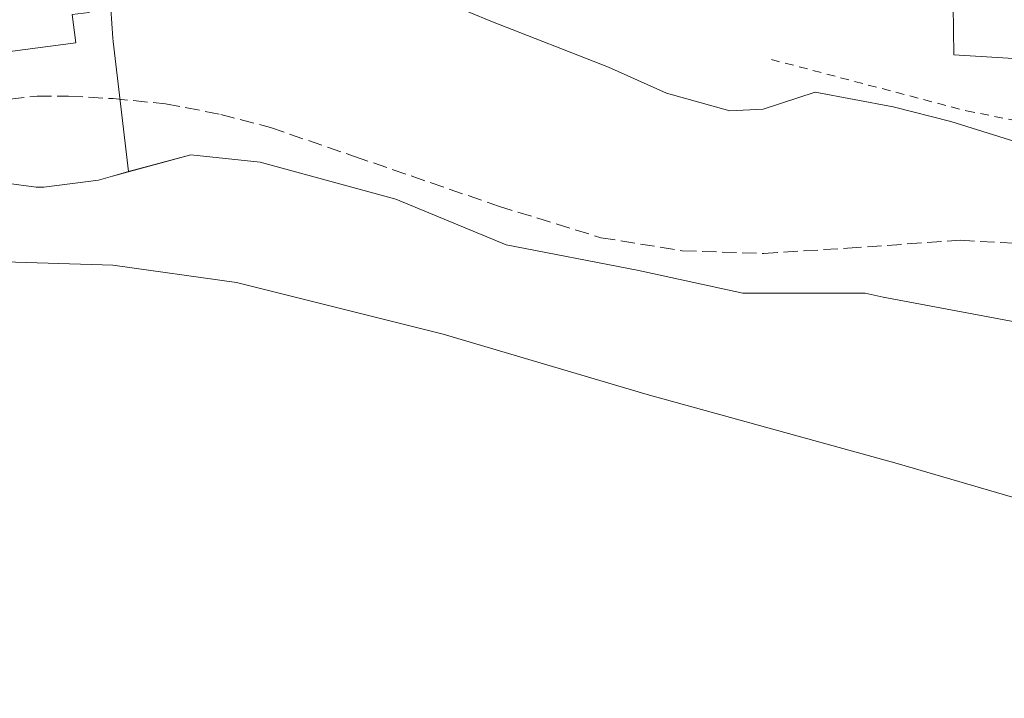
# Model space of a CAD drawing. Units: metres. Extents: x 620605 to 624045, y 4757254 to 4759628.
# Drawn here: x 621365 to 621478, y 4759406 to 4759485 of the extents above; entities that cross this region are included whole.
import ezdxf

# ---------------------------------------------------------------- set-up
doc = ezdxf.new("R2010")
doc.units = ezdxf.units.M
doc.header["$MEASUREMENT"] = 0
doc.linetypes.add('DGN Style 2', pattern=[1.648017, 0.98881, -0.659207])
doc.linetypes.add('DGN Style 3', pattern=[2.307223, 1.648017, -0.659207])
for name, color, linetype, lineweight in [('Alambrada', 7, 'DGN Style 2', 0), ('Curva de nivel normal', 30, 'Continuous', 0), ('Edificación Cxs', 1, 'Continuous', 13), ('Embalse Cxs', 142, 'Continuous', 13), ('Núcleo urbano CxS', 7, 'Continuous', 0), ('Prado CxS', 92, 'Continuous', 0), ('Senda pavimentada', 7, 'DGN Style 3', 0), ('Suelo desnudo CxS', 253, 'Continuous', 0)]:
    doc.layers.add(name, color=color, linetype=linetype, lineweight=lineweight)

# ---------------------------------------------------------------- blocks, each defined once
blk = doc.blocks.new('*U19')
at = {"layer": 'Suelo desnudo CxS', "color": 253, "linetype": 'Continuous', "lineweight": 0}
blk.add_polyline3d([(621359.6601, 4759466.1601, 624.7134), (621366.5401, 4759465.2601, 624.5539), (621367.4301, 4759465.2601, 624.5418), (621373.7401, 4759466.0601, 624.8278), (621375.3401, 4759466.5401, 625.0815), (621377.1911, 4759467.0414, 625.3666), (621384.3541, 4759468.9814, 626.0251), (621392.3301, 4759468.1268, 626.0668), (621407.9406, 4759463.8934, 625.7605), (621420.6406, 4759458.6018, 625.5797), (621435.7219, 4759455.6913, 625.6183), (621447.8927, 4759453.0455, 625.7357), (621461.9735, 4759453.0467, 626.8887), (621464.0701, 4759452.5901, 626.9763), (621479.8201, 4759449.6401, 626.9004)], dxfattribs=at)
blk = doc.blocks.new('*U21')
at = {"layer": 'Embalse Cxs', "color": 142, "linetype": 'Continuous', "lineweight": 13}
blk.add_polyline3d([(621359.6601, 4759466.1601, 624.7134), (621366.5401, 4759465.2601, 624.5539), (621367.4301, 4759465.2601, 624.5418), (621373.7401, 4759466.0601, 624.8278), (621375.3401, 4759466.5401, 625.0815), (621384.3541, 4759468.9814, 626.0251), (621392.3301, 4759468.1268, 626.0668), (621407.9406, 4759463.8934, 625.7605), (621420.6406, 4759458.6018, 625.5797), (621435.7219, 4759455.6913, 625.6183), (621447.8927, 4759453.0455, 625.7357), (621461.9735, 4759453.0467, 626.8887), (621464.0701, 4759452.5901, 626.9763), (621479.8201, 4759449.6401, 626.9004)], dxfattribs=at)

msp = doc.modelspace()

# ---------------------------------------------------------------- linework, layer by layer
at = {"layer": 'Alambrada', "color": 7, "linetype": 'DGN Style 2', "lineweight": 0}
msp.add_polyline3d([(621451.1901, 4759479.9501, 631.9507), (621473.6401, 4759474.0401, 631.3378), (621482.5001, 4759472.2701, 631.2907), (621486.6401, 4759473.4501, 631.2815), (621489.0001, 4759475.8101, 631.8088), (621489.5901, 4759482.9001, 636.8566)], dxfattribs=at)
at = {"layer": 'Curva de nivel normal', "color": 30, "linetype": 'Continuous', "lineweight": 0, "elevation": 630, "flags": 128}
msp.add_lwpolyline([(621479.21, 4759470.5), (621471.87, 4759472.83), (621465.22, 4759474.52), (621456.24, 4759476.2), (621450.26, 4759474.22), (621446.42, 4759474.04), (621439.13, 4759476.09), (621432.45, 4759479.08), (621418.89, 4759484.38), (621406.79, 4759489.38), (621401.6, 4759490.63), (621398.91, 4759491.87), (621395.66, 4759493.08), (621393.84, 4759494.13), (621391.36, 4759494.99), (621390.18, 4759496.03), (621389.07, 4759496.58), (621387.18, 4759496.87), (621384.91, 4759495.89), (621381.44, 4759494.09), (621378.23, 4759495.48), (621375.13, 4759495.09), (621372, 4759495.3), (621371.3394, 4759495.4887)], dxfattribs=at)
at = {"layer": 'Edificación Cxs', "color": 1, "linetype": 'Continuous', "lineweight": 13, "elevation": 635.2517, "flags": 128}
msp.add_lwpolyline([(621371.1201, 4759481.8601), (621357.3801, 4759480.0701), (621353.4501, 4759510.2201), (621369.1201, 4759512.5501), (621371.1501, 4759496.9401), (621372.6601, 4759485.3701), (621370.6901, 4759485.1201)], close=True, dxfattribs=at)
at = {"layer": 'Edificación Cxs', "color": 1, "linetype": 'Continuous', "lineweight": 13}
for points in [[(621371.1201, 4759481.8601, 630.1531), (621357.3801, 4759480.0701, 630.4745), (621353.4501, 4759510.2201, 633.4984), (621369.1201, 4759512.5501, 633.5371), (621371.1501, 4759496.9401, 635.2517)], [(621371.1501, 4759496.9401, 635.2517), (621372.6601, 4759485.3701, 630.6359), (621370.6901, 4759485.1201, 632.636), (621371.1201, 4759481.8601, 630.1531)]]:
    msp.add_polyline3d(points, dxfattribs=at)
at = {"layer": 'Embalse Cxs', "color": 142, "linetype": 'Continuous', "lineweight": 13}
for points in [[(621359.6601, 4759466.1601, 624.7134), (621366.5401, 4759465.2601, 624.5539), (621367.4301, 4759465.2601, 624.5418), (621373.7401, 4759466.0601, 624.8278), (621375.3401, 4759466.5401, 625.0815), (621384.3541, 4759468.9814, 626.0251), (621392.3301, 4759468.1268, 626.0668), (621407.9406, 4759463.8934, 625.7605), (621420.6406, 4759458.6018, 625.5797), (621435.7219, 4759455.6913, 625.6183), (621447.8927, 4759453.0455, 625.7357), (621461.9735, 4759453.0467, 626.8887), (621464.0701, 4759452.5901, 626.9763), (621479.8201, 4759449.6401, 626.9004)], [(621354.2025, 4759456.9231, 622.5645), (621375.3692, 4759456.2616, 622.4813), (621389.5905, 4759454.2773, 622.4537), (621413.4031, 4759448.3241, 622.5718), (621436.8849, 4759441.3788, 622.5109), (621465.6584, 4759433.4413, 622.3947), (621489.4711, 4759426.496, 623.0208), (621495.0934, 4759422.1965, 622.903), (621496.7471, 4759416.5741, 622.0902), (621498.7315, 4759411.6131, 621.8671), (621505.6767, 4759409.9595, 622.4199), (621517.9137, 4759409.9595, 622.832), (621536.1039, 4759400.0376, 622.6382), (621549.6638, 4759387.1391, 622.4809), (621556.9398, 4759375.2328, 622.3621), (621560.5779, 4759361.6729, 622.2559), (621564.2159, 4759346.7901, 622.3149), (621568.5154, 4759342.1599, 622.3294), (621572.8149, 4759339.514, 622.3527), (621582.7368, 4759337.1989, 622.4112), (621589.3514, 4759337.1989, 622.4124), (621598.6118, 4759337.1989, 622.3884), (621613.4947, 4759334.8838, 622.4048), (621625.7317, 4759327.9385, 622.4027)], [(621354.2025, 4759456.9231, 622.5645), (621375.3692, 4759456.2616, 622.4813), (621389.5905, 4759454.2773, 622.4537), (621413.4031, 4759448.3241, 622.5718), (621436.8849, 4759441.3788, 622.5109), (621465.6584, 4759433.4413, 622.3947), (621489.4711, 4759426.496, 623.0208), (621495.0934, 4759422.1965, 622.903), (621496.7471, 4759416.5741, 622.0902), (621498.7315, 4759411.6131, 621.8671), (621505.6767, 4759409.9595, 622.4199), (621517.9137, 4759409.9595, 622.832), (621536.1039, 4759400.0376, 622.6382), (621549.6638, 4759387.1391, 622.4809), (621556.9398, 4759375.2328, 622.3621), (621560.5779, 4759361.6729, 622.2559), (621564.2159, 4759346.7901, 622.3149), (621568.5154, 4759342.1599, 622.3294), (621572.8149, 4759339.514, 622.3527), (621582.7368, 4759337.1989, 622.4112), (621589.3514, 4759337.1989, 622.4124), (621598.6118, 4759337.1989, 622.3884), (621613.4947, 4759334.8838, 622.4048), (621625.7317, 4759327.9385, 622.4027)]]:
    msp.add_polyline3d(points, dxfattribs=at)
at = {"layer": 'Núcleo urbano CxS', "color": 7, "linetype": 'Continuous', "lineweight": 0}
for points in [[(621543.6343, 4759476.1269, 632.5016), (621472.1967, 4759480.4927, 632.2672), (621471.9025, 4759503.2223, 635.0443), (621450.5991, 4759505.8645, 634.6088), (621443.602, 4759506.7883, 634.5128), (621441.3083, 4759507.0911, 634.497), (621441.6973, 4759508.0403, 634.5706), (621442.5983, 4759510.2389, 634.7666), (621443.7397, 4759513.0243, 635.1053), (621427.0613, 4759537.5181, 636.5836), (621444.5467, 4759550.1665, 639.4122), (621444.5713, 4759550.1831, 639.4215), (621453.7463, 4759556.4951, 642.5922), (621462.6103, 4759563.6631, 645.4763), (621464.5755, 4759565.3535, 646.5816), (621470.2617, 4759570.2451, 647.9622), (621486.2607, 4759557.9737, 648.3229)], [(621441.3083, 4759507.0911, 634.497), (621434.5008, 4759490.4797, 631.912), (621434.4051, 4759490.2463, 631.8789), (621432.6034, 4759490.9435, 631.8549), (621424.8885, 4759493.929, 632.1722), (621421.3961, 4759495.2805, 632.101), (621417.8407, 4759486.0933, 630.6899), (621405.8681, 4759490.7299, 630.4183), (621391.5073, 4759496.2907, 630.5709), (621389.6471, 4759497.0111, 630.713), (621387.8867, 4759497.6927, 630.8069), (621380.0551, 4759494.6459, 629.7965), (621374.5745, 4759494.2689, 629.8352), (621375.3875, 4759482.4225, 627.5238), (621375.4145, 4759482.0299, 627.5036), (621377.1911, 4759467.0414, 625.3666)], [(621441.3083, 4759507.0911, 634.497), (621443.602, 4759506.7883, 634.5128), (621450.5991, 4759505.8645, 634.6088), (621471.9025, 4759503.2223, 635.0443), (621472.1967, 4759480.4927, 632.2672), (621543.6343, 4759476.1269, 632.5016)], [(621374.5745, 4759494.2689, 629.8352), (621375.3875, 4759482.4225, 627.5238), (621375.4145, 4759482.0299, 627.5036), (621377.1911, 4759467.0414, 625.3666), (621375.3401, 4759466.5401, 625.0815), (621373.7401, 4759466.0601, 624.8278), (621367.4301, 4759465.2601, 624.5418), (621366.5401, 4759465.2601, 624.5539), (621359.6601, 4759466.1601, 624.7134)], [(621359.6601, 4759466.1601, 624.7134), (621366.5401, 4759465.2601, 624.5539), (621367.4301, 4759465.2601, 624.5418), (621373.7401, 4759466.0601, 624.8278), (621375.3401, 4759466.5401, 625.0815), (621377.1911, 4759467.0414, 625.3666)]]:
    msp.add_polyline3d(points, dxfattribs=at)
at = {"layer": 'Prado CxS', "color": 92, "linetype": 'Continuous', "lineweight": 0}
for points in [[(621441.3083, 4759507.0911, 634.497), (621434.5008, 4759490.4797, 631.912), (621434.4051, 4759490.2463, 631.8789), (621432.6034, 4759490.9435, 631.8549), (621424.8885, 4759493.929, 632.1722), (621421.3961, 4759495.2805, 632.101), (621417.8407, 4759486.0933, 630.6899), (621405.8681, 4759490.7299, 630.4183), (621391.5073, 4759496.2907, 630.5709), (621389.6471, 4759497.0111, 630.713), (621387.8867, 4759497.6927, 630.8069), (621380.0551, 4759494.6459, 629.7965), (621374.5745, 4759494.2689, 629.8352), (621375.3875, 4759482.4225, 627.5238), (621375.4145, 4759482.0299, 627.5036), (621377.1911, 4759467.0414, 625.3666)], [(621441.3083, 4759507.0911, 634.497), (621443.602, 4759506.7883, 634.5128), (621450.5991, 4759505.8645, 634.6088), (621471.9025, 4759503.2223, 635.0443), (621472.1967, 4759480.4927, 632.2672), (621543.6343, 4759476.1269, 632.5016)], [(621471.9025, 4759503.2223, 635.0443), (621472.1967, 4759480.4927, 632.2672), (621543.6343, 4759476.1269, 632.5016)], [(621479.8201, 4759449.6401, 626.9004), (621464.0701, 4759452.5901, 626.9763), (621461.9735, 4759453.0467, 626.8887), (621447.8927, 4759453.0455, 625.7357), (621435.7219, 4759455.6913, 625.6183), (621420.6406, 4759458.6018, 625.5797), (621407.9406, 4759463.8934, 625.7605), (621392.3301, 4759468.1268, 626.0668), (621384.3541, 4759468.9814, 626.0251), (621377.1911, 4759467.0414, 625.3666), (621375.4145, 4759482.0299, 627.5036), (621375.3875, 4759482.4225, 627.5238), (621374.5745, 4759494.2689, 629.8352)], [(621566.5501, 4759403.1001, 625.6101), (621559.8201, 4759407.2401, 625.6373), (621555.5301, 4759410.1501, 625.7381), (621549.4801, 4759415.5901, 626.2506), (621548.1401, 4759417.1601, 626.4207), (621535.7501, 4759425.7701, 626.4859), (621529.6101, 4759429.7401, 626.4901), (621518.1201, 4759439.4001, 626.8366), (621516.6801, 4759440.5501, 626.8596), (621512.0401, 4759442.8901, 626.9779), (621511.1401, 4759443.2101, 627.004), (621495.8501, 4759446.2201, 626.5558), (621494.5401, 4759446.3501, 626.4993), (621479.8201, 4759449.6401, 626.9004), (621464.0701, 4759452.5901, 626.9763), (621461.9735, 4759453.0467, 626.8887), (621447.8927, 4759453.0455, 625.7357), (621435.7219, 4759455.6913, 625.6183), (621420.6406, 4759458.6018, 625.5797), (621407.9406, 4759463.8934, 625.7605), (621392.3301, 4759468.1268, 626.0668), (621384.3541, 4759468.9814, 626.0251), (621377.1911, 4759467.0414, 625.3666)]]:
    msp.add_polyline3d(points, dxfattribs=at)
at = {"layer": 'Senda pavimentada', "color": 7, "linetype": 'DGN Style 3', "lineweight": 0}
msp.add_polyline3d([(621361.2241, 4759475.1413, 628.3665), (621366.6581, 4759475.7451, 628.1163), (621370.2805, 4759475.7451, 628.0221), (621375.4125, 4759475.4431, 627.6565), (621381.4501, 4759474.8393, 627.4824), (621387.7897, 4759473.6319, 627.177), (621393.5253, 4759472.1225, 627.1252), (621403.1855, 4759468.8017, 627.1273), (621419.7889, 4759463.0661, 626.7241), (621431.5623, 4759459.4435, 626.6171), (621440.9205, 4759457.9341, 628.5574), (621450.2789, 4759457.6321, 629.144), (621459.9391, 4759458.2359, 628.1834), (621472.9199, 4759459.1415, 628.5835), (621484.3913, 4759458.5379, 628.5262)], dxfattribs=at)
at = {"layer": 'Suelo desnudo CxS', "color": 253, "linetype": 'Continuous', "lineweight": 0}
for points in [[(621566.5501, 4759403.1001, 625.6101), (621559.8201, 4759407.2401, 625.6373), (621555.5301, 4759410.1501, 625.7381), (621549.4801, 4759415.5901, 626.2506), (621548.1401, 4759417.1601, 626.4207), (621535.7501, 4759425.7701, 626.4859), (621529.6101, 4759429.7401, 626.4901), (621518.1201, 4759439.4001, 626.8366), (621516.6801, 4759440.5501, 626.8596), (621512.0401, 4759442.8901, 626.9779), (621511.1401, 4759443.2101, 627.004), (621495.8501, 4759446.2201, 626.5558), (621494.5401, 4759446.3501, 626.4993), (621479.8201, 4759449.6401, 626.9004), (621464.0701, 4759452.5901, 626.9763), (621461.9735, 4759453.0467, 626.8887), (621447.8927, 4759453.0455, 625.7357), (621435.7219, 4759455.6913, 625.6183), (621420.6406, 4759458.6018, 625.5797), (621407.9406, 4759463.8934, 625.7605), (621392.3301, 4759468.1268, 626.0668), (621384.3541, 4759468.9814, 626.0251), (621377.1911, 4759467.0414, 625.3666)], [(621359.6601, 4759466.1601, 624.7134), (621366.5401, 4759465.2601, 624.5539), (621367.4301, 4759465.2601, 624.5418), (621373.7401, 4759466.0601, 624.8278), (621375.3401, 4759466.5401, 625.0815), (621377.1911, 4759467.0414, 625.3666)]]:
    msp.add_polyline3d(points, dxfattribs=at)

# ---------------------------------------------------------------- block references
at = {"layer": 'Embalse Cxs', "color": 142, "linetype": 'Continuous', "lineweight": 13}
msp.add_blockref('*U21', (0, 0), dxfattribs=at)
at = {"layer": 'Suelo desnudo CxS', "color": 253, "linetype": 'Continuous', "lineweight": 0}
msp.add_blockref('*U19', (0, 0), dxfattribs=at)

doc.saveas('drawing.dxf')
